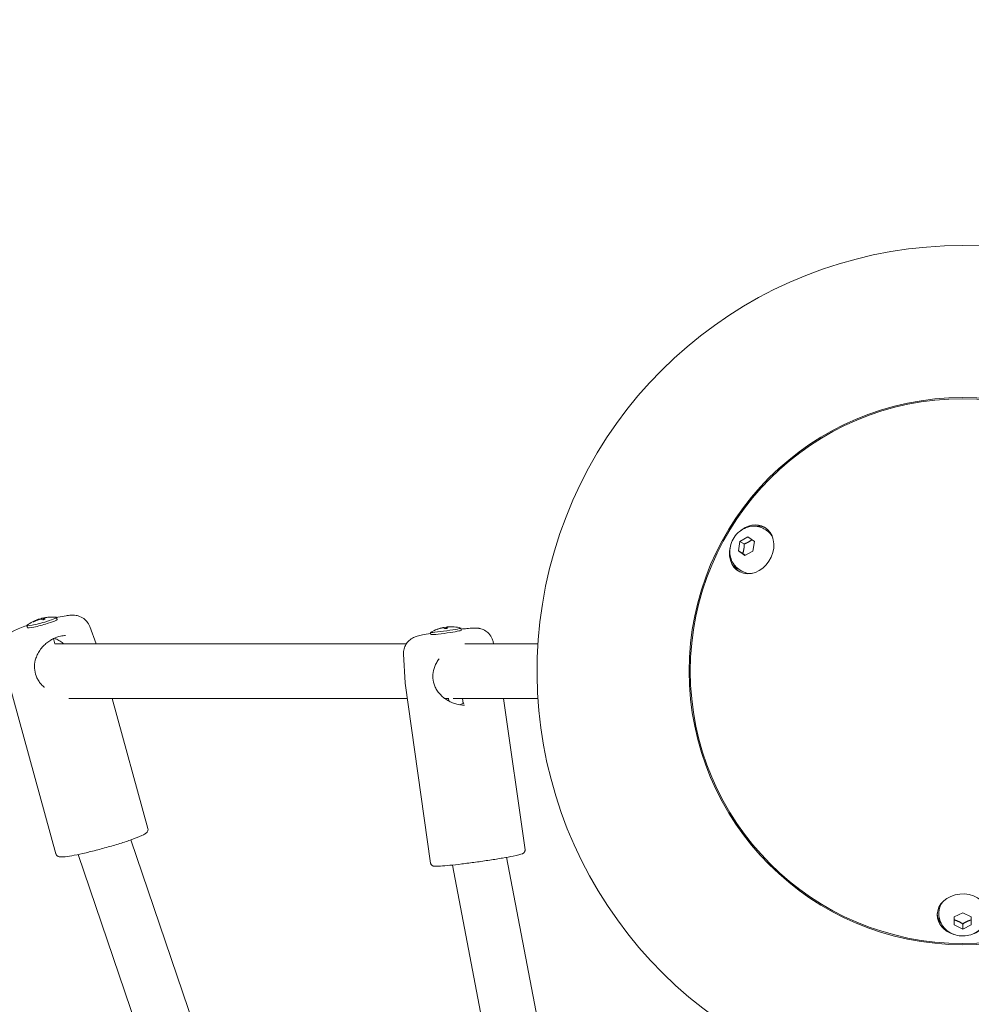
# Model space of a CAD drawing. Units: millimetres. Extents: x -5134 to 5497, y -4894 to 5210.
# Drawn here: x -789 to -510, y 2613 to 2902 of the extents above; entities that cross this region are included whole.
import ezdxf

# ---------------------------------------------------------------- set-up
doc = ezdxf.new("R2010")
doc.units = ezdxf.units.MM
doc.header["$MEASUREMENT"] = 0
doc.layers.add('B', color=3, linetype='Continuous')
doc.styles.add('KATALOG', font='swissl.ttf')
doc.dimstyles.new('KATALOG$0', dxfattribs={"dimscale": 200, "dimtxt": 1.75, "dimasz": 1, "dimexe": 0, "dimexo": 0, "dimgap": 0.3, "dimtad": 1, "dimlfac": 0.001, "dimzin": 0, "dimtxsty": 'KATALOG', "dimblk1": 'KATPFEIL', "dimblk2": 'KATPFEIL', "dimsah": 1, "dimcen": 1, "dimse1": 1, "dimse2": 1, "dimclrd": 256, "dimclre": 256, "dimclrt": 3, "dimadec": 0, "dimazin": 0, "dimtfac": 1, "dimtmove": 0, "dimatfit": 3, "dimldrblk": 'KATPFEIL', "dimfxl": 0, "dimtvp": 1, "dimtolj": 1, "dimtzin": 0, "dimarcsym": 0})

# ---------------------------------------------------------------- blocks, each defined once
blk = doc.blocks.new('KATPFEIL')
at = {"layer": 'B', "ltscale": 1000}
for p, q in [((0, -1), (0, 1)), ((-1, 0), (0, 0)), ((1, 0), (0, 0))]:
    blk.add_line(p, q, dxfattribs=at)
blk = doc.blocks.new('*D8')
at = {"layer": 'B', "lineweight": -2}
blk.add_line((5297.18, -3094.48), (5297.18, 4809.72), dxfattribs=at)
at = {"layer": 'DEFPOINTS', "color": 0}
for p in [(-499.54, 5009.72), (5297.18, 5009.72), (-512.4, -3294.48)]:
    blk.add_point(p, dxfattribs=at)
at = {"layer": 'B', "lineweight": -2, "xscale": 200, "yscale": 200, "zscale": 200}
for p, rotation in [((5297.18, 5009.72), 90), ((5297.18, -3294.48), 270)]:
    blk.add_blockref('KATPFEIL', p, dxfattribs=dict(at, rotation=rotation))
at = {"layer": 'B', "color": 3, "insert": (5028.32, 730.52), "char_height": 350, "attachment_point": 5, "rotation": 90, "style": 'KATALOG'}
blk.add_mtext('\\A1;8,30', dxfattribs=at)

msp = doc.modelspace()

# ---------------------------------------------------------------- linework, layer by layer
at = {"color": 0, "linetype": 'Continuous', "lineweight": 0}
for p, q in [((-577.84, 2748.448), (-575.481, 2749.812)), ((-575.481, 2749.812), (-573.571, 2748.411)), ((-570.766, 2752.148), (-570.244, 2751.847)), ((-578.289, 2745.683), (-577.84, 2748.448)), ((-576.548, 2747.703), (-577.84, 2748.448)), ((-573.571, 2748.411), (-574.019, 2745.645)), ((-576.378, 2744.281), (-578.289, 2745.683)), ((-576.997, 2744.937), (-578.289, 2745.683)), ((-574.019, 2745.645), (-576.378, 2744.281)), ((-577.766, 2740.024), (-577.244, 2739.723)), ((-787.203, 2723.742), (-787.031, 2723.117)), ((-783.71, 2725.62), (-783.673, 2725.52)), ((-782.463, 2725.877), (-782.392, 2725.485)), ((-778.523, 2726.123), (-778.352, 2725.498)), ((-768.702, 2723.439), (-766.82, 2718.367)), ((-668.646, 2721.753), (-668.555, 2721.11)), ((-664.786, 2723.185), (-664.774, 2723.134)), ((-663.831, 2723.254), (-663.815, 2722.947)), ((-659.735, 2723.015), (-659.644, 2722.372)), ((-779.412, 2719.913), (-778.986, 2718.36)), ((-778.988, 2718.367), (-675.793, 2718.367)), ((-658.633, 2718.367), (-637.141, 2718.367)), ((-650.33, 2719.088), (-650.162, 2718.367)), ((-676.592, 2715.37), (-676.144, 2706.967)), ((-792.755, 2708.072), (-778.666, 2656.711)), ((-676.135, 2706.878), (-668.651, 2654.004)), ((-774.906, 2702.367), (-675.497, 2702.367)), ((-762.156, 2702.367), (-751.664, 2664.118)), ((-664.542, 2702.367), (-663.377, 2702.367)), ((-663.382, 2702.401), (-663.261, 2701.551)), ((-661.988, 2702.367), (-637.141, 2702.367)), ((-659.337, 2702.367), (-659.123, 2700.853)), ((-647.217, 2702.367), (-640.927, 2657.929)), ((-756.716, 2660.796), (-648.599, 2343.482)), ((-772.165, 2656.526), (-663.744, 2338.322)), ((-646.349, 2655.689), (-573.493, 2273.712)), ((-662.205, 2653.423), (-589.578, 2272.647)), ((-519.398, 2638.928), (-519.398, 2639.53)), ((-514.902, 2635.829), (-514.894, 2638.194)), ((-514.894, 2638.194), (-512.39, 2639.371)), ((-512.39, 2639.371), (-509.894, 2638.183)), ((-509.894, 2638.183), (-509.902, 2635.818)), ((-509.902, 2635.818), (-509.902, 2637.31)), ((-512.405, 2634.641), (-514.902, 2635.829)), ((-512.405, 2636.133), (-512.405, 2634.641)), ((-509.902, 2635.818), (-512.405, 2634.641))]:
    msp.add_line(p, q, dxfattribs=at)
for radius in [80.347, 80]:
    msp.add_circle((-512.398, 2710.367), radius, dxfattribs=at)
for centre, radius, start, end in [((-512.398, 2710.367), 125, 297.90455, 242.09545), ((-779.931, 2714.244), 12, 109.10473, 126.8304), ((-779.931, 2714.244), 12, 96.70804, 104.87312), ((-779.931, 2714.244), 12, 83.84846, 94.35523), ((-662.633, 2711.381), 12, 100.5551, 119.93249), ((-662.633, 2711.381), 12, 76.18119, 95.61799)]:
    msp.add_arc(centre, radius, start, end, dxfattribs=at)
at = {"color": 0, "linetype": 'Continuous', "lineweight": 0, "extrusion": (1.8063e-16, 2.37224e-17, -1)}
msp.add_ellipse((-574.377, 2746.151), major_axis=(3.75, 6.495), ratio=0.819152, start_param=0, end_param=4.3614716, dxfattribs=at)
at = {"color": 0, "linetype": 'Continuous', "lineweight": 0, "extrusion": (2.20518e-16, -1.38102e-17, -1)}
msp.add_ellipse((-574.377, 2746.151), major_axis=(3.75, 6.495), ratio=0.819152, start_param=-1.2198789, end_param=0, dxfattribs=at)
at = {"color": 0, "linetype": 'Continuous', "lineweight": 0}
for centre, major_axis, ratio, start_param, end_param in [((-573.744, 2745.785), (3.75, 6.495), 0.819152, 0.0595433, 0.5565719), ((-573.744, 2745.785), (-3.75, -6.495), 0.819152, -0.5565719, -0.0595433), ((-779.735, 2714.302), (-3.383, 11.498), 0.9403787, 0.0747898, 0.2191665), ((-780.481, 2714.129), (-2.455, 11.731), 0.3463092, 0.0029401, 0.1464918), ((-779.759, 2714.295), (-3.366, 11.503), 0.9541274, -0.1972985, -0.0530799), ((-780.49, 2714.129), (-2.423, 11.738), 0.3057465, -0.2697812, -0.1254046), ((-662.585, 2711.413), (-6.674, 9.955), 0.9953939, -0.3815142, -0.2371376), ((-663.229, 2711.347), (-0.684, 11.966), 0.0902177, 0.0245915, 0.1678617), ((-663.231, 2711.348), (-0.663, 11.967), 0.0473651, -0.248919, -0.1045424), ((-662.611, 2711.409), (-9.42, 7.41), 0.9981912, -0.9678339, -0.8234573), ((-512.398, 2639.53), (-7.5, 0), 0.819152, 0.0595433, 0.5565719)]:
    msp.add_ellipse(centre, major_axis=major_axis, ratio=ratio, start_param=start_param, end_param=end_param, dxfattribs=at)
at = {"color": 0, "linetype": 'Continuous', "lineweight": 0, "extrusion": (1.89573e-16, 1.85592e-17, -1)}
msp.add_ellipse((-573.744, 2745.785), major_axis=(3.5, 6.062), ratio=0.819152, start_param=0, end_param=0.0897561, dxfattribs=at)
at = {"color": 0, "linetype": 'Continuous', "lineweight": 0, "extrusion": (2.03126e-16, 1.55139e-17, -1)}
msp.add_ellipse((-573.744, 2745.785), major_axis=(3.5, 6.062), ratio=0.819152, start_param=0.0897561, end_param=0.5426343, dxfattribs=at)
at = {"color": 0, "linetype": 'Continuous', "lineweight": 0, "extrusion": (2.21451e-16, -1.43687e-17, -1)}
msp.add_ellipse((-573.744, 2745.785), major_axis=(-3.5, -6.062), ratio=0.819152, start_param=-0.5426343, end_param=0, dxfattribs=at)
at = {"color": 0, "linetype": 'Continuous', "lineweight": 0, "extrusion": (-1.45327e-17, 7.596e-16, -1)}
for centre, end_param in [((-782.863, 2724.932), 0.2151453), ((-782.692, 2724.308), 0)]:
    msp.add_ellipse(centre, major_axis=(-4.34, -1.19), ratio=0.0860404, start_param=-1.8975926, end_param=end_param, dxfattribs=at)
at = {"color": 0, "linetype": 'Continuous', "lineweight": 0, "extrusion": (2.28959e-16, -1.75393e-17, -1)}
msp.add_ellipse((-780.131, 2714.294), major_axis=(2.909, 11.627), ratio=0.9391296, start_param=-0.719834, end_param=-0.5754574, dxfattribs=at)
at = {"color": 0, "linetype": 'Continuous', "lineweight": 0, "extrusion": (2.7321e-17, -7.88774e-17, -1)}
msp.add_ellipse((-779.4, 2714.46), major_axis=(-4.509, 11.105), ratio=0.2907486, start_param=0.0151982, end_param=0.0543768, dxfattribs=at)
at = {"color": 0, "linetype": 'Continuous', "lineweight": 0, "extrusion": (4.06574e-16, 5.93102e-17, -1)}
msp.add_ellipse((-779.408, 2714.46), major_axis=(-4.569, 11.08), ratio=0.3313113, start_param=0.1853121, end_param=0.3296887, dxfattribs=at)
at = {"color": 0, "linetype": 'Continuous', "lineweight": 0, "extrusion": (2.42593e-16, 5.59297e-18, -1)}
msp.add_ellipse((-780.154, 2714.287), major_axis=(2.26, 11.77), ratio=0.9253809, start_param=-0.3944773, end_param=-0.2501007, dxfattribs=at)
at = {"color": 0, "linetype": 'Continuous', "lineweight": 0, "extrusion": (5.64005e-17, 5.23297e-16, -1)}
msp.add_ellipse((-782.863, 2724.932), major_axis=(4.34, 1.19), ratio=0.0860404, start_param=-0.2151453, end_param=1.2440001, dxfattribs=at)
at = {"color": 0, "linetype": 'Continuous', "lineweight": 0, "extrusion": (2.06202e-16, 5.65631e-17, -1)}
msp.add_ellipse((-782.692, 2724.308), major_axis=(4.34, 1.19), ratio=0.0860404, start_param=0, end_param=1.2440001, dxfattribs=at)
at = {"color": 0, "linetype": 'Continuous', "lineweight": 0, "extrusion": (1.75035e-16, 3.44372e-16, -1)}
for centre, end_param in [((-664.19, 2722.384), 0.1133524), ((-664.099, 2721.741), 0)]:
    msp.add_ellipse(centre, major_axis=(-4.456, -0.631), ratio=0.0457073, start_param=-1.635981, end_param=end_param, dxfattribs=at)
at = {"color": 0, "linetype": 'Continuous', "lineweight": 0, "extrusion": (2.21628e-16, 2.98158e-19, -1)}
msp.add_ellipse((-662.67, 2711.456), major_axis=(10.754, 5.291), ratio=0.9902239, start_param=-1.4604161, end_param=-1.3160395, dxfattribs=at)
at = {"color": 0, "linetype": 'Continuous', "lineweight": 0, "extrusion": (-6.34364e-17, -7.1719e-17, -1)}
msp.add_ellipse((-662.052, 2711.518), major_axis=(-2.756, 11.664), ratio=0.0822504, start_param=0.1160288, end_param=0.2604055, dxfattribs=at)
at = {"color": 0, "linetype": 'Continuous', "lineweight": 0, "extrusion": (1.41429e-16, 5.74981e-16, -1)}
msp.add_ellipse((-664.19, 2722.384), major_axis=(4.456, 0.631), ratio=0.0457073, start_param=-0.1133524, end_param=1.5056117, dxfattribs=at)
at = {"color": 0, "linetype": 'Continuous', "lineweight": 0, "extrusion": (2.17363e-16, 3.07683e-17, -1)}
msp.add_ellipse((-664.099, 2721.741), major_axis=(4.456, 0.631), ratio=0.0457073, start_param=0, end_param=1.5056117, dxfattribs=at)
at = {"color": 0, "linetype": 'Continuous', "lineweight": 0, "extrusion": (2.24327e-16, -2.99739e-18, -1)}
msp.add_ellipse((-662.695, 2711.452), major_axis=(9.024, 7.887), ratio=0.9874266, start_param=-0.9285592, end_param=-0.7841826, dxfattribs=at)
at = {"color": 0, "linetype": 'Continuous', "lineweight": 0, "extrusion": (2.21718e-16, -8.19526e-32, -1)}
msp.add_ellipse((-512.398, 2638.799), major_axis=(-7.5, 0), ratio=0.819152, start_param=0, end_param=4.3614716, dxfattribs=at)
at = {"color": 0, "linetype": 'Continuous', "lineweight": 0, "extrusion": (2.21718e-16, -2.38764e-29, -1)}
msp.add_ellipse((-512.398, 2639.53), major_axis=(-7, 0), ratio=0.819152, start_param=0, end_param=0.5426343, dxfattribs=at)
at = {"color": 0, "linetype": 'Continuous', "lineweight": 0, "extrusion": (2.35321e-16, 4.87889e-17, -1)}
msp.add_ellipse((-512.398, 2638.799), major_axis=(-7.5, 0), ratio=0.819152, start_param=-1.2198789, end_param=0, dxfattribs=at)
at = {"color": 0, "linetype": 'Continuous', "lineweight": 0}
for points, knots in [([(-577.766, 2740.024), (-578.324, 2740.346), (-578.827, 2740.764), (-579.679, 2741.739), (-580.021, 2742.3), (-580.538, 2743.526), (-580.696, 2744.195), (-580.821, 2745.593), (-580.769, 2746.322), (-580.458, 2747.77), (-580.186, 2748.486), (-579.441, 2749.824), (-578.966, 2750.444), (-577.85, 2751.509), (-577.213, 2751.957), (-575.844, 2752.607), (-575.119, 2752.821), (-573.677, 2752.971), (-572.967, 2752.928), (-571.751, 2752.627), (-571.239, 2752.422), (-570.766, 2752.148)], [0.4417643, 0.4417643, 0.4417643, 0.4417643, 0.7151144, 0.7151144, 0.9973732, 0.9973732, 1.303142, 1.303142, 1.637668, 1.637668, 1.9931478, 1.9931478, 2.3558742, 2.3558742, 2.7125773, 2.7125773, 3.0478852, 3.0478852, 3.351715, 3.351715, 3.583357, 3.583357, 3.583357, 3.583357]), ([(-778.517, 2726.1), (-778.376, 2726.131), (-778.237, 2726.161), (-777.222, 2726.377), (-776.427, 2726.527), (-775.199, 2726.709), (-774.74, 2726.765), (-773.845, 2726.807), (-773.475, 2726.835), (-772.408, 2726.663), (-771.952, 2726.592), (-770.777, 2726.009), (-770.2, 2725.662), (-769.267, 2724.583), (-768.928, 2724.049), (-768.702, 2723.439)], [3.6796301, 3.6796301, 3.6796301, 3.6796301, 3.7357573, 3.7357573, 4.0948172, 4.0948172, 4.3466692, 4.3466692, 4.5257513, 4.5257513, 4.6161194, 4.6161194, 4.6714001, 4.6714001, 4.7048333, 4.7048333, 4.7048333, 4.7048333]), ([(-794.28, 2716.423), (-794.378, 2716.959), (-794.381, 2717.492), (-794.255, 2718.5), (-794.112, 2718.952), (-793.749, 2719.808), (-793.522, 2720.151), (-793.037, 2720.792), (-792.798, 2721.021), (-792.318, 2721.447), (-792.102, 2721.599), (-791.562, 2721.957), (-791.29, 2722.1), (-790.462, 2722.515), (-789.917, 2722.74), (-788.658, 2723.221), (-787.958, 2723.467), (-787.196, 2723.719)], [1.578352, 1.578352, 1.578352, 1.578352, 1.6063633, 1.6063633, 1.6387247, 1.6387247, 1.6821149, 1.6821149, 1.7432662, 1.7432662, 1.8267207, 1.8267207, 1.9784594, 1.9784594, 2.2911075, 2.2911075, 2.6035552, 2.6035552, 2.6035552, 2.6035552]), ([(-785.289, 2724.849), (-785.293, 2724.85), (-785.296, 2724.85), (-785.319, 2724.853), (-785.341, 2724.851), (-785.369, 2724.842), (-785.379, 2724.838), (-785.388, 2724.833)], [0.020544972, 0.020544972, 0.020544972, 0.020544972, 0.021711344, 0.021711344, 0.027669148, 0.027669148, 0.030842119, 0.030842119, 0.030842119, 0.030842119]), ([(-785.114, 2724.853), (-785.126, 2724.852), (-785.137, 2724.851), (-785.167, 2724.848), (-785.185, 2724.847), (-785.217, 2724.846), (-785.231, 2724.846), (-785.256, 2724.846), (-785.266, 2724.846), (-785.282, 2724.848), (-785.287, 2724.849), (-785.289, 2724.849)], [1.11840541, 1.11840541, 1.11840541, 1.11840541, 1.15233989, 1.15233989, 1.21431753, 1.21431753, 1.27629517, 1.27629517, 1.33827281, 1.33827281, 1.40025045, 1.40025045, 1.40025045, 1.40025045]), ([(-783.726, 2725.619), (-783.714, 2725.622), (-783.708, 2725.622), (-783.715, 2725.615), (-783.727, 2725.608), (-783.763, 2725.592), (-783.789, 2725.58), (-783.85, 2725.555), (-783.883, 2725.542), (-783.917, 2725.53)], [0, 0, 0, 0, 0.012766801, 0.012766801, 0.025533603, 0.025533603, 0.038304617, 0.038304617, 0.049618973, 0.049618973, 0.049618973, 0.049618973]), ([(-783.687, 2725.556), (-783.671, 2725.561), (-783.656, 2725.565), (-783.594, 2725.584), (-783.547, 2725.597), (-783.5, 2725.611)], [2.885213739, 2.885213739, 2.885213739, 2.885213739, 2.90521315, 2.90521315, 2.965454713, 2.965454713, 2.965454713, 2.965454713]), ([(-783.633, 2725.535), (-783.594, 2725.549), (-783.551, 2725.564), (-783.465, 2725.59), (-783.422, 2725.601), (-783.348, 2725.618), (-783.312, 2725.624), (-783.257, 2725.63), (-783.236, 2725.631), (-783.222, 2725.629)], [0, 0, 0, 0, 0.012766801, 0.012766801, 0.025533603, 0.025533603, 0.038304617, 0.038304617, 0.049618973, 0.049618973, 0.049618973, 0.049618973]), ([(-783.462, 2725.59), (-783.465, 2725.594), (-783.468, 2725.598), (-783.479, 2725.608), (-783.488, 2725.612), (-783.497, 2725.612), (-783.498, 2725.611), (-783.5, 2725.611)], [0.0223610872, 0.0223610872, 0.0223610872, 0.0223610872, 0.0246191131, 0.0246191131, 0.0305769177, 0.0305769177, 0.0319337733, 0.0319337733, 0.0319337733, 0.0319337733]), ([(-782.538, 2725.951), (-782.577, 2725.942), (-782.622, 2725.932), (-782.71, 2725.911), (-782.753, 2725.902), (-782.827, 2725.885), (-782.862, 2725.877), (-782.916, 2725.864), (-782.936, 2725.86), (-782.948, 2725.857)], [0, 0, 0, 0, 0.012767396, 0.012767396, 0.025534793, 0.025534793, 0.038305212, 0.038305212, 0.049618974, 0.049618974, 0.049618974, 0.049618974]), ([(-781.884, 2725.642), (-781.926, 2725.628), (-781.969, 2725.615), (-782.056, 2725.587), (-782.1, 2725.573), (-782.19, 2725.546), (-782.235, 2725.532), (-782.326, 2725.504), (-782.372, 2725.49), (-782.463, 2725.464), (-782.507, 2725.45), (-782.552, 2725.437)], [5.80367055, 5.80367055, 5.80367055, 5.80367055, 5.86473735, 5.86473735, 5.92580415, 5.92580415, 5.98687096, 5.98687096, 6.04793776, 6.04793776, 6.10570855, 6.10570855, 6.10570855, 6.10570855]), ([(-782.445, 2725.867), (-782.458, 2725.87), (-782.465, 2725.874), (-782.46, 2725.887), (-782.448, 2725.894), (-782.412, 2725.911), (-782.385, 2725.921), (-782.323, 2725.939), (-782.289, 2725.949), (-782.254, 2725.957)], [0, 0, 0, 0, 0.012766801, 0.012766801, 0.025533603, 0.025533603, 0.038304617, 0.038304617, 0.049618973, 0.049618973, 0.049618973, 0.049618973]), ([(-781.868, 2725.639), (-781.872, 2725.641), (-781.876, 2725.643), (-781.881, 2725.643), (-781.883, 2725.642), (-781.884, 2725.642)], [0.0692304687, 0.0692304687, 0.0692304687, 0.0692304687, 0.07240344, 0.07240344, 0.073902108, 0.073902108, 0.073902108, 0.073902108]), ([(-780.91, 2726.203), (-780.92, 2726.202), (-780.929, 2726.2), (-780.952, 2726.194), (-780.966, 2726.186), (-780.979, 2726.178)], [0.0662683027, 0.0662683027, 0.0662683027, 0.0662683027, 0.0690910597, 0.0690910597, 0.0735518937, 0.0735518937, 0.0735518937, 0.0735518937]), ([(-780.91, 2726.203), (-780.905, 2726.204), (-780.901, 2726.204), (-780.891, 2726.205), (-780.887, 2726.206), (-780.878, 2726.207), (-780.873, 2726.207), (-780.864, 2726.208), (-780.86, 2726.208), (-780.851, 2726.209), (-780.847, 2726.209), (-780.842, 2726.21)], [4.236085349, 4.236085349, 4.236085349, 4.236085349, 4.247893704, 4.247893704, 4.259702059, 4.259702059, 4.271510415, 4.271510415, 4.28331877, 4.28331877, 4.295127125, 4.295127125, 4.295127125, 4.295127125]), ([(-676.592, 2715.37), (-676.62, 2715.906), (-676.558, 2716.427), (-676.311, 2717.396), (-676.116, 2717.82), (-675.654, 2718.617), (-675.389, 2718.923), (-674.817, 2719.509), (-674.551, 2719.696), (-674.047, 2720.032), (-673.845, 2720.132), (-673.467, 2720.313), (-673.314, 2720.373), (-672.931, 2720.515), (-672.748, 2720.569), (-672.077, 2720.761), (-671.615, 2720.863), (-670.351, 2721.123), (-669.527, 2721.274), (-668.601, 2721.432)], [1.5747994, 1.5747994, 1.5747994, 1.5747994, 1.5895789, 1.5895789, 1.6066922, 1.6066922, 1.6300879, 1.6300879, 1.665919, 1.665919, 1.714723, 1.714723, 1.7767043, 1.7767043, 1.890931, 1.890931, 2.2042897, 2.2042897, 2.5873064, 2.5873064, 2.5873064, 2.5873064]), ([(-666.626, 2722.647), (-666.634, 2722.65), (-666.642, 2722.653), (-666.669, 2722.66), (-666.693, 2722.661), (-666.723, 2722.657), (-666.734, 2722.654), (-666.745, 2722.65)], [0.020544972, 0.020544972, 0.020544972, 0.020544972, 0.022929917, 0.022929917, 0.028887722, 0.028887722, 0.032060693, 0.032060693, 0.032060693, 0.032060693]), ([(-664.786, 2723.185), (-664.786, 2723.186), (-664.793, 2723.185), (-664.822, 2723.18), (-664.846, 2723.175), (-664.903, 2723.164), (-664.939, 2723.157), (-665.015, 2723.141), (-665.053, 2723.133), (-665.091, 2723.126)], [0.001336975, 0.001336975, 0.001336975, 0.001336975, 0.012766801, 0.012766801, 0.025533603, 0.025533603, 0.038304617, 0.038304617, 0.049618973, 0.049618973, 0.049618973, 0.049618973]), ([(-665.03, 2723.095), (-664.988, 2723.103), (-664.943, 2723.112), (-664.859, 2723.125), (-664.821, 2723.13), (-664.758, 2723.136), (-664.73, 2723.137), (-664.693, 2723.136), (-664.682, 2723.134), (-664.678, 2723.13)], [0, 0, 0, 0, 0.012766801, 0.012766801, 0.025533603, 0.025533603, 0.038304617, 0.038304617, 0.049618973, 0.049618973, 0.049618973, 0.049618973]), ([(-664.611, 2723.059), (-664.583, 2723.063), (-664.554, 2723.067), (-664.477, 2723.078), (-664.427, 2723.086), (-664.329, 2723.1), (-664.279, 2723.107), (-664.181, 2723.121), (-664.131, 2723.127), (-664.082, 2723.134)], [3.01115778, 3.01115778, 3.01115778, 3.01115778, 3.04618728, 3.04618728, 3.10663916, 3.10663916, 3.16709103, 3.16709103, 3.22754291, 3.22754291, 3.22754291, 3.22754291]), ([(-663.736, 2722.958), (-663.784, 2722.951), (-663.833, 2722.944), (-663.93, 2722.929), (-663.979, 2722.922), (-664.078, 2722.908), (-664.127, 2722.901), (-664.226, 2722.886), (-664.275, 2722.879), (-664.373, 2722.866), (-664.422, 2722.859), (-664.471, 2722.852)], [6.06582768, 6.06582768, 6.06582768, 6.06582768, 6.12669483, 6.12669483, 6.18756197, 6.18756197, 6.24842911, 6.24842911, 6.30929625, 6.30929625, 6.36947089, 6.36947089, 6.36947089, 6.36947089]), ([(-664.064, 2723.042), (-664.065, 2723.057), (-664.067, 2723.072), (-664.07, 2723.098), (-664.073, 2723.112), (-664.077, 2723.128), (-664.08, 2723.134), (-664.082, 2723.134), (-664.082, 2723.134), (-664.082, 2723.134)], [0.022996022, 0.022996022, 0.022996022, 0.022996022, 0.027743338, 0.027743338, 0.033621629, 0.033621629, 0.039579434, 0.039579434, 0.040301355, 0.040301355, 0.040301355, 0.040301355]), ([(-663.588, 2723.343), (-663.63, 2723.339), (-663.675, 2723.336), (-663.76, 2723.328), (-663.799, 2723.324), (-663.862, 2723.318), (-663.889, 2723.315), (-663.925, 2723.31), (-663.935, 2723.309), (-663.939, 2723.307)], [0, 0, 0, 0, 0.012767396, 0.012767396, 0.025534793, 0.025534793, 0.038305212, 0.038305212, 0.049618974, 0.049618974, 0.049618974, 0.049618974]), ([(-663.831, 2723.253), (-663.833, 2723.257), (-663.827, 2723.262), (-663.797, 2723.273), (-663.773, 2723.279), (-663.717, 2723.29), (-663.68, 2723.295), (-663.604, 2723.305), (-663.565, 2723.309), (-663.527, 2723.312)], [0, 0, 0, 0, 0.012766801, 0.012766801, 0.025533603, 0.025533603, 0.038304617, 0.038304617, 0.049618973, 0.049618973, 0.049618973, 0.049618973]), ([(-663.734, 2722.954), (-663.734, 2722.956), (-663.735, 2722.958), (-663.736, 2722.958), (-663.736, 2722.958), (-663.736, 2722.958)], [0.0699932776, 0.0699932776, 0.0699932776, 0.0699932776, 0.0731662488, 0.0731662488, 0.073902108, 0.073902108, 0.073902108, 0.073902108]), ([(-661.86, 2723.356), (-661.871, 2723.357), (-661.883, 2723.356), (-661.911, 2723.352), (-661.931, 2723.346), (-661.947, 2723.337)], [0.0654096833, 0.0654096833, 0.0654096833, 0.0654096833, 0.0685826546, 0.0685826546, 0.073902108, 0.073902108, 0.073902108, 0.073902108]), ([(-659.689, 2722.694), (-659.102, 2722.76), (-658.553, 2722.817), (-657.301, 2722.936), (-656.673, 2722.984), (-655.777, 2723.018), (-655.499, 2723.029), (-654.899, 2722.986), (-654.745, 2722.973), (-654.307, 2722.905), (-654.027, 2722.867), (-653.144, 2722.543), (-652.624, 2722.365), (-651.485, 2721.349), (-651.02, 2720.825), (-650.53, 2719.774), (-650.411, 2719.439), (-650.33, 2719.088)], [3.6958789, 3.6958789, 3.6958789, 3.6958789, 3.9366968, 3.9366968, 4.2978462, 4.2978462, 4.5031161, 4.5031161, 4.5626252, 4.5626252, 4.627327, 4.627327, 4.6737488, 4.6737488, 4.6984585, 4.6984585, 4.7083859, 4.7083859, 4.7083859, 4.7083859]), ([(-782.072, 2705.599), (-782.136, 2705.653), (-782.199, 2705.708), (-782.619, 2706.082), (-782.949, 2706.428), (-783.519, 2707.136), (-783.764, 2707.494), (-784.176, 2708.219), (-784.348, 2708.582), (-784.76, 2709.676), (-784.919, 2710.434), (-785.001, 2711.983), (-784.918, 2712.774), (-784.612, 2713.979), (-784.465, 2714.41), (-784.091, 2715.281), (-783.859, 2715.719), (-783.319, 2716.576), (-783.007, 2716.994), (-782.332, 2717.772), (-781.97, 2718.132), (-781.23, 2718.771), (-780.857, 2719.053), (-780.119, 2719.536), (-779.759, 2719.742), (-778.717, 2720.254), (-778.022, 2720.497), (-776.821, 2720.754), (-776.31, 2720.808), (-775.819, 2720.808)], [4.9833736, 4.9833736, 4.9833736, 4.9833736, 5.0075195, 5.0075195, 5.1457285, 5.1457285, 5.2722, 5.2722, 5.3900571, 5.3900571, 5.6171323, 5.6171323, 5.8514407, 5.8514407, 5.9855775, 5.9855775, 6.1300786, 6.1300786, 6.2799459, 6.2799459, 6.425241, 6.425241, 6.5579104, 6.5579104, 6.6768751, 6.6768751, 6.8949806, 6.8949806, 7.062261, 7.062261, 7.062261, 7.062261]), ([(-776.417, 2718.367), (-776.474, 2718.417), (-776.531, 2718.466), (-776.96, 2718.828), (-777.357, 2719.113), (-778.204, 2719.628), (-778.655, 2719.856), (-779.121, 2720.05)], [8.64144131, 8.64144131, 8.64144131, 8.64144131, 8.66329232, 8.66329232, 8.80349001, 8.80349001, 8.94793335, 8.94793335, 8.94793335, 8.94793335]), ([(-658.742, 2700.38), (-659.473, 2700.38), (-660.223, 2700.476), (-661.388, 2700.768), (-661.815, 2700.906), (-662.687, 2701.254), (-663.131, 2701.47), (-664.009, 2701.977), (-664.439, 2702.273), (-665.243, 2702.926), (-665.616, 2703.283), (-666.273, 2704.026), (-666.56, 2704.409), (-667.042, 2705.183), (-667.242, 2705.57), (-667.565, 2706.341), (-667.691, 2706.725), (-667.968, 2707.865), (-668.033, 2708.641), (-667.924, 2710.197), (-667.746, 2710.976), (-667.296, 2712.141), (-667.098, 2712.553), (-666.659, 2713.313), (-666.423, 2713.663), (-666.164, 2713.999)], [4.2191721, 4.2191721, 4.2191721, 4.2191721, 4.4363495, 4.4363495, 4.5641164, 4.5641164, 4.704717, 4.704717, 4.8541166, 4.8541166, 5.0026568, 5.0026568, 5.1414313, 5.1414313, 5.2684689, 5.2684689, 5.3867048, 5.3867048, 5.6140644, 5.6140644, 5.8477165, 5.8477165, 5.98127, 5.98127, 6.1038653, 6.1038653, 6.1038653, 6.1038653]), ([(-676.144, 2706.967), (-676.143, 2706.961), (-676.143, 2706.955), (-676.142, 2706.943), (-676.142, 2706.937), (-676.141, 2706.925), (-676.14, 2706.919), (-676.139, 2706.907), (-676.138, 2706.901), (-676.137, 2706.889), (-676.136, 2706.884), (-676.135, 2706.878)], [4.7083859113, 4.7083859113, 4.7083859113, 4.7083859113, 4.7091865251, 4.7091865251, 4.7099871389, 4.7099871389, 4.7107877528, 4.7107877528, 4.7115883666, 4.7115883666, 4.7123889804, 4.7123889804, 4.7123889804, 4.7123889804]), ([(-660.217, 2700.505), (-660.011, 2700.544), (-659.812, 2700.592), (-659.418, 2700.713), (-659.24, 2700.789), (-659, 2700.92), (-658.921, 2700.985), (-658.884, 2701.074), (-658.927, 2701.098), (-659.015, 2701.098)], [1.04062459, 1.04062459, 1.04062459, 1.04062459, 1.10718104, 1.10718104, 1.19234264, 1.19234264, 1.27751762, 1.27751762, 1.36269259, 1.36269259, 1.36269259, 1.36269259]), ([(-751.664, 2664.118), (-751.62, 2663.957), (-751.616, 2663.789), (-751.665, 2663.489), (-751.719, 2663.363), (-751.859, 2663.111), (-751.948, 2663.014), (-752.299, 2662.672), (-752.566, 2662.523), (-753.574, 2661.994), (-754.5, 2661.607), (-756.638, 2660.815), (-757.758, 2660.431), (-760.191, 2659.649), (-761.498, 2659.253), (-764.179, 2658.482), (-765.552, 2658.108), (-768.231, 2657.419), (-769.536, 2657.103), (-771.955, 2656.562), (-773.066, 2656.336), (-775.003, 2655.995), (-775.818, 2655.882), (-776.827, 2655.807), (-777.134, 2655.799), (-777.596, 2655.844), (-777.76, 2655.865), (-778.072, 2655.993), (-778.186, 2656.051), (-778.433, 2656.26), (-778.568, 2656.425), (-778.651, 2656.659), (-778.659, 2656.685), (-778.666, 2656.711)], [4.712389, 4.712389, 4.712389, 4.712389, 4.7516499, 4.7516499, 4.7964986, 4.7964986, 4.866691, 4.866691, 5.0861996, 5.0861996, 5.4902001, 5.4902001, 5.8192665, 5.8192665, 6.142776, 6.142776, 6.4649826, 6.4649826, 6.7872623, 6.7872623, 7.1111013, 7.1111013, 7.441454, 7.441454, 7.6320935, 7.6320935, 7.7430375, 7.7430375, 7.795071, 7.795071, 7.8476213, 7.8476213, 7.8539816, 7.8539816, 7.8539816, 7.8539816]), ([(-640.927, 2657.929), (-640.909, 2657.803), (-640.917, 2657.676), (-640.966, 2657.446), (-641.01, 2657.348), (-641.108, 2657.175), (-641.164, 2657.11), (-641.283, 2656.985), (-641.342, 2656.941), (-641.504, 2656.829), (-641.585, 2656.792), (-642.254, 2656.497), (-643.07, 2656.327), (-645.29, 2655.88), (-646.343, 2655.686), (-648.685, 2655.283), (-649.969, 2655.074), (-652.648, 2654.663), (-654.042, 2654.459), (-656.803, 2654.077), (-658.17, 2653.898), (-660.741, 2653.583), (-661.945, 2653.447), (-664.075, 2653.23), (-664.998, 2653.15), (-666.499, 2653.053), (-667.038, 2653.034), (-667.583, 2653.076), (-667.695, 2653.085), (-667.938, 2653.155), (-668.028, 2653.182), (-668.242, 2653.312), (-668.352, 2653.391), (-668.531, 2653.634), (-668.597, 2653.762), (-668.64, 2653.938), (-668.646, 2653.971), (-668.651, 2654.004)], [4.712389, 4.712389, 4.712389, 4.712389, 4.7292819, 4.7292819, 4.7478148, 4.7478148, 4.7706096, 4.7706096, 4.8033548, 4.8033548, 4.8731188, 4.8731188, 5.3780437, 5.3780437, 5.7057944, 5.7057944, 6.0282696, 6.0282696, 6.349587, 6.349587, 6.6707221, 6.6707221, 6.9923378, 6.9923378, 7.3159949, 7.3159949, 7.6507266, 7.6507266, 7.7523541, 7.7523541, 7.7982742, 7.7982742, 7.8294792, 7.8294792, 7.8495372, 7.8495372, 7.8539816, 7.8539816, 7.8539816, 7.8539816]), ([(-505.398, 2638.928), (-505.398, 2638.283), (-505.507, 2637.638), (-505.927, 2636.413), (-506.241, 2635.836), (-507.045, 2634.776), (-507.545, 2634.304), (-508.693, 2633.497), (-509.35, 2633.177), (-510.76, 2632.723), (-511.516, 2632.601), (-513.047, 2632.576), (-513.821, 2632.679), (-515.302, 2633.112), (-516.009, 2633.44), (-517.256, 2634.301), (-517.804, 2634.821), (-518.654, 2635.995), (-518.973, 2636.632), (-519.319, 2637.835), (-519.398, 2638.381), (-519.398, 2638.928)], [0, 0, 0, 0, 0.2733501, 0.2733501, 0.5556089, 0.5556089, 0.8613777, 0.8613777, 1.1959037, 1.1959037, 1.5513835, 1.5513835, 1.9141099, 1.9141099, 2.270813, 2.270813, 2.6061209, 2.6061209, 2.9099507, 2.9099507, 3.1415927, 3.1415927, 3.1415927, 3.1415927])]:
    msp.add_open_spline(points, degree=3, knots=knots, dxfattribs=at)
for points, weights in [([(-576.548, 2747.703), (-576.566, 2746.201), (-576.997, 2744.937)], [1, 1.15470053838, 1]), ([(-574.32, 2748.961), (-575.233, 2748.236), (-576.548, 2747.703)], [1.01721437987, 1.14555237492, 1]), ([(-576.997, 2744.937), (-576.554, 2744.625), (-576.212, 2744.377)], [1, 1.05380922812, 1.07018570958]), ([(-664.051, 2722.912), (-664.057, 2722.976), (-664.064, 2723.042)], [1.01485078489, 1.01094434867, 1.00685816261]), ([(-514.897, 2637.319), (-513.652, 2636.964), (-512.405, 2636.133)], [1.00052167768, 1.15443925825, 1]), ([(-512.405, 2636.133), (-511.153, 2636.96), (-509.902, 2637.31)], [1, 1.15470053838, 1]), ([(-509.902, 2637.31), (-509.9, 2637.798), (-509.899, 2638.185)], [1, 1.04822257644, 1.06638169088])]:
    msp.add_rational_spline(points, weights, degree=2, dxfattribs=at)
msp.add_open_spline([(-659.015, 2701.098), (-659.052, 2701.098), (-659.1, 2701.094), (-659.156, 2701.086)], degree=3, dxfattribs=at)

# ---------------------------------------------------------------- dimensions: what is measured, and where the dimension line sits
at = {"layer": 'B'}
dim = msp.add_linear_dim(base=(5297.18, 5009.721), p1=(-512.398, -3294.484), p2=(-499.543, 5009.721), angle=90, dimstyle='KATALOG$0', dxfattribs=at)
dim.commit()
dim.dimension.update_dxf_attribs({"geometry": '*D8', "text_midpoint": (5297.18, 730.52), "dimtype": 160})

doc.saveas('drawing.dxf')
